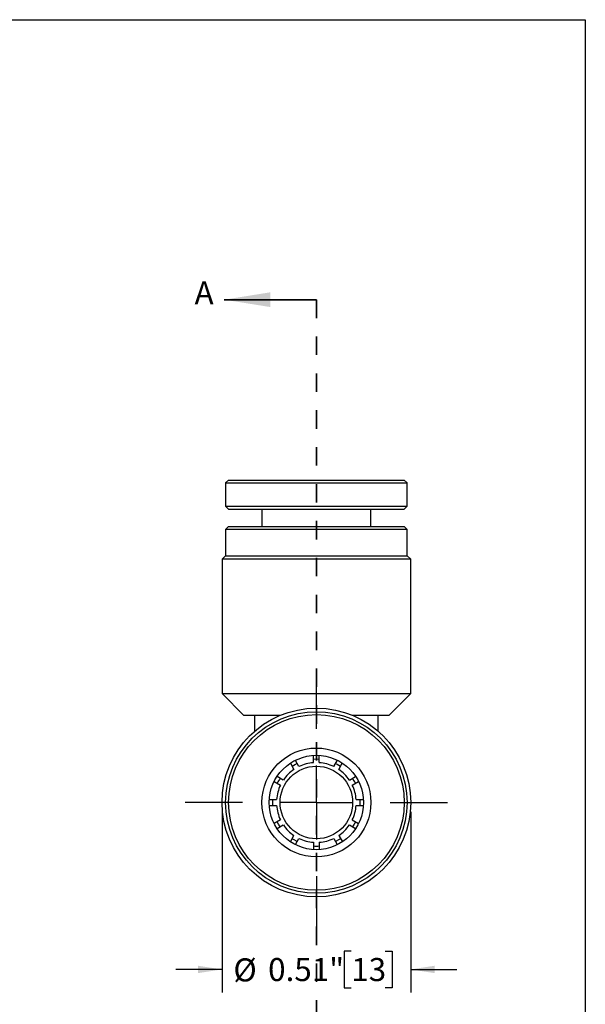
# Model space of a CAD drawing. Units: inches. Extents: x 0.2 to 10.8, y 0.2 to 8.3.
# Drawn here: x 7.7 to 10.8, y 3 to 8.3 of the extents above; entities that cross this region are included whole.
import ezdxf

# ---------------------------------------------------------------- set-up
doc = ezdxf.new("R2010")
doc.units = ezdxf.units.IN
doc.header["$MEASUREMENT"] = 0
doc.linetypes.add('HIDDEN', pattern=[0.075, 0.05, -0.025])
doc.layers.add('SKETCH', color=7, linetype='Continuous')
doc.layers.add('TITLE_BLOCK', color=7, linetype='Continuous')
doc.styles.add('SLDTEXTSTYLE0', font='TXT', dxfattribs={"width": 0.75})
doc.dimstyles.new('SLDDIMSTYLE0', dxfattribs={"dimtxt": 0.125, "dimasz": 0.13, "dimexe": 0, "dimexo": 0.0625, "dimgap": 0.03125, "dimtad": 0, "dimtih": 1, "dimtoh": 1, "dimlfac": 0.5, "dimrnd": 1e-09, "dimdsep": 46, "dimtxsty": 'SLDTEXTSTYLE0', "dimsah": 1, "dimcen": 0.09, "dimadec": 0, "dimazin": 2, "dimtfac": 1, "dimtmove": 0, "dimatfit": 0, "dimfxl": 0, "dimfrac": 2, "dimtolj": 1, "dimtzin": 12, "dimarcsym": 0})

# ---------------------------------------------------------------- blocks, each defined once
blk = doc.blocks.new('_D')
at = {"layer": 'SKETCH'}
for p, q in [((8.8321, 4.0076), (8.8321, 3.0271)), ((9.8557, 4.0076), (9.8557, 3.0271)), ((9.5332, 3.2513), (9.4951, 3.2513)), ((9.4951, 3.2513), (9.4951, 3.0529)), ((9.7179, 3.2513), (9.756, 3.2513)), ((9.756, 3.2513), (9.756, 3.0529)), ((8.8321, 3.1521), (8.5821, 3.1521)), ((9.8557, 3.1521), (10.1057, 3.1521)), ((9.4951, 3.0529), (9.5332, 3.0529)), ((9.756, 3.0529), (9.7179, 3.0529))]:
    blk.add_line(p, q, dxfattribs=at)
for points in [[(8.8321, 3.1521), (8.7021, 3.1721), (8.7021, 3.1321)], [(9.8557, 3.1521), (9.9857, 3.1321), (9.9857, 3.1721)]]:
    blk.add_solid(points, dxfattribs=at)
at = {"layer": 'SKETCH', "char_height": 0.125, "attachment_point": 1, "style": 'SLDTEXTSTYLE0'}
for s, insert in [('%%c', (8.8937, 3.2121)), ('0.51"', (9.0822, 3.214)), ('13', (9.5332, 3.214))]:
    blk.add_mtext(s, dxfattribs=dict(at, insert=insert))
blk = doc.blocks.new('SW_CENTERMARKSYMBOL_0')
at = {"layer": 'SKETCH', "color": 0}
for p, q in [((0, 0.4), (0, 0.7118)), ((0, 0), (0, 0.2)), ((-0.4, 0), (-0.7118, 0)), ((0, 0), (-0.2, 0)), ((0, 0), (0, -0.2)), ((0, 0), (0.2, 0)), ((0.4, 0), (0.7118, 0)), ((0, -0.4), (0, -0.7118))]:
    blk.add_line(p, q, dxfattribs=at)

msp = doc.modelspace()

# ---------------------------------------------------------------- linework, layer by layer
at = {"color": 7, "linetype": 'Continuous', "lineweight": 35}
msp.add_line((9.3439, 6.7846), (8.8439, 6.7846), dxfattribs=at)
at = {"color": 7, "linetype": 'HIDDEN', "lineweight": 35}
msp.add_line((9.3439, 6.7846), (9.3439, 2.5674), dxfattribs=at)
at = {"color": 7, "linetype": 'Continuous', "lineweight": 25}
for p, q in [((8.8675, 5.8061), (8.8517, 5.7904)), ((8.8517, 5.7904), (8.8517, 5.6644)), ((8.8517, 5.7904), (9.836, 5.7904)), ((8.8675, 5.8061), (9.8202, 5.8061)), ((9.836, 5.7904), (9.8202, 5.8061)), ((9.836, 5.6644), (9.836, 5.7904)), ((8.8517, 5.6644), (8.8675, 5.6487)), ((8.8517, 5.6644), (9.2756, 5.6644)), ((9.2756, 5.6644), (9.836, 5.6644)), ((9.8202, 5.6487), (9.836, 5.6644)), ((8.8675, 5.6487), (9.2777, 5.6487)), ((9.0486, 5.6487), (9.0486, 5.5537)), ((9.2777, 5.6487), (9.8202, 5.6487)), ((9.6391, 5.5537), (9.6391, 5.6487)), ((8.8675, 5.5537), (8.8517, 5.5379)), ((8.8517, 5.5379), (8.8517, 5.3962)), ((9.3439, 5.5379), (8.8517, 5.5379)), ((8.8675, 5.5537), (9.3439, 5.5537)), ((9.3439, 5.5537), (9.8202, 5.5537)), ((9.836, 5.5379), (9.3439, 5.5379)), ((9.836, 5.5379), (9.8202, 5.5537)), ((9.836, 5.3962), (9.836, 5.5379)), ((8.8517, 5.3962), (8.8321, 5.3765)), ((8.8517, 5.3962), (9.3439, 5.3962)), ((9.3439, 5.3962), (9.836, 5.3962)), ((9.8557, 5.3765), (9.836, 5.3962)), ((8.8321, 5.3765), (8.8321, 4.6482)), ((9.3439, 5.3765), (8.8321, 5.3765)), ((9.8557, 5.3765), (9.3439, 5.3765)), ((9.8557, 4.6482), (9.8557, 5.3765)), ((8.8321, 4.6482), (8.9502, 4.5301)), ((8.8321, 4.6482), (9.3439, 4.6482)), ((9.3439, 4.6482), (9.8557, 4.6482)), ((9.7376, 4.5301), (9.8557, 4.6482)), ((9.0093, 4.5301), (8.9502, 4.5301)), ((9.147, 4.5301), (9.0093, 4.5301)), ((9.0093, 4.4449), (9.0093, 4.5301)), ((9.6785, 4.5301), (9.5407, 4.5301)), ((9.7376, 4.5301), (9.6785, 4.5301)), ((9.6785, 4.4449), (9.6785, 4.5301)), ((9.2495, 4.2525), (9.2301, 4.2862)), ((9.3281, 4.2736), (9.3281, 4.3121)), ((9.3281, 4.2933), (9.3439, 4.2939)), ((9.3439, 4.2939), (9.3597, 4.2933)), ((9.3596, 4.2736), (9.3596, 4.3127)), ((9.4382, 4.2525), (9.4579, 4.2866)), ((9.2031, 4.27), (9.2222, 4.2368)), ((9.4655, 4.2368), (9.4847, 4.2701)), ((9.1156, 4.1713), (9.149, 4.152)), ((9.1647, 4.1793), (9.1315, 4.1984)), ((9.523, 4.1793), (9.5566, 4.1986)), ((9.5388, 4.152), (9.572, 4.1711)), ((9.0895, 4.0734), (9.1279, 4.0734)), ((9.5598, 4.0734), (9.5982, 4.0734)), ((9.0886, 4.0419), (9.1279, 4.0419)), ((9.5598, 4.0419), (9.5985, 4.0419)), ((9.149, 3.9633), (9.1153, 3.9438)), ((9.5388, 3.9633), (9.5721, 3.9441)), ((9.1312, 3.9167), (9.1647, 3.936)), ((9.523, 3.936), (9.5571, 3.9163)), ((9.2027, 3.8446), (9.2222, 3.8785)), ((9.2304, 3.8295), (9.2495, 3.8627)), ((9.4382, 3.8627), (9.4575, 3.8293)), ((9.4655, 3.8785), (9.485, 3.8447)), ((9.3281, 3.8417), (9.3281, 3.8032)), ((9.3596, 3.8417), (9.3596, 3.8027))]:
    msp.add_line(p, q, dxfattribs=at)
at = {"color": 7, "linetype": 'Continuous', "lineweight": 25, "flags": 128}
for points in [[(9.2123, 4.2538), (9.2309, 4.2651), (9.2397, 4.2697)], [(9.448, 4.2696), (9.4568, 4.2651), (9.4754, 4.2539)], [(9.1082, 4.0418), (9.1077, 4.0517), (9.1082, 4.0735)], [(9.5796, 4.0735), (9.58, 4.0517), (9.5796, 4.0418)], [(9.1476, 3.9261), (9.1393, 3.9395), (9.1318, 3.9535)], [(9.5559, 3.9535), (9.5484, 3.9395), (9.5401, 3.9261)], [(9.2397, 3.8456), (9.2207, 3.8561), (9.2133, 3.8608)], [(9.4744, 3.8608), (9.467, 3.8561), (9.448, 3.8456)]]:
    msp.add_lwpolyline(points, dxfattribs=at)
at = {"color": 7, "linetype": 'Continuous', "lineweight": 25}
for radius in [0.5118, 0.4921, 0.4764, 0.2953, 0.2559, 0.1969]:
    msp.add_circle((9.3439, 4.0576), radius, dxfattribs=at)
for radius, start, end in [(0.2165, 94.1706, 115.8294), (0.2165, 64.1706, 85.8294), (0.2165, 124.1706, 145.8294), (0.2165, 34.1706, 55.8294), (0.2362, 146.1763, 153.829), (0.2362, 26.1657, 33.8259), (0.2165, 154.1706, 175.8294), (0.2165, 4.1706, 25.8294), (0.2165, 184.1706, 205.8294), (0.2165, 334.1706, 355.8294), (0.2165, 214.1706, 235.8294), (0.2165, 304.1706, 325.8294), (0.2165, 244.1706, 265.8294), (0.2165, 274.1706, 295.8294), (0.2362, 266.1558, 273.844)]:
    msp.add_arc((9.3439, 4.0576), radius, start, end, dxfattribs=at)
at = {"color": 7, "linetype": 'Continuous', "lineweight": 35}
msp.add_solid([(8.8439, 6.7846), (9.0939, 6.7446), (9.0939, 6.8246)], dxfattribs=at)
at = {"layer": 'TITLE_BLOCK'}
for p, q in [((0.181, 8.3031), (10.803, 8.3031)), ((10.803, 8.3031), (10.803, 0.1968))]:
    msp.add_line(p, q, dxfattribs=at)

# ---------------------------------------------------------------- block references
at = {"layer": 'SKETCH'}
msp.add_blockref('SW_CENTERMARKSYMBOL_0', (9.3439, 4.0576), dxfattribs=at)

# ---------------------------------------------------------------- texts
at = {"color": 7, "linetype": 'Continuous', "insert": (8.6831, 6.8837), "char_height": 0.125, "attachment_point": 1, "style": 'SLDTEXTSTYLE0'}
msp.add_mtext('A', dxfattribs=at)

# ---------------------------------------------------------------- dimensions: what is measured, and where the dimension line sits
at = {"layer": 'SKETCH'}
dim = msp.add_linear_dim(base=(9.8557, 3.1521), p1=(8.8321, 4.0576), p2=(9.8557, 4.0576), text='%%c<>', dimstyle='SLDDIMSTYLE0', dxfattribs=at)
dim.commit()
dim.dimension.update_dxf_attribs({"geometry": '_D', "text_midpoint": (9.3439, 3.1521), "dimtype": 160})

doc.saveas('drawing.dxf')
